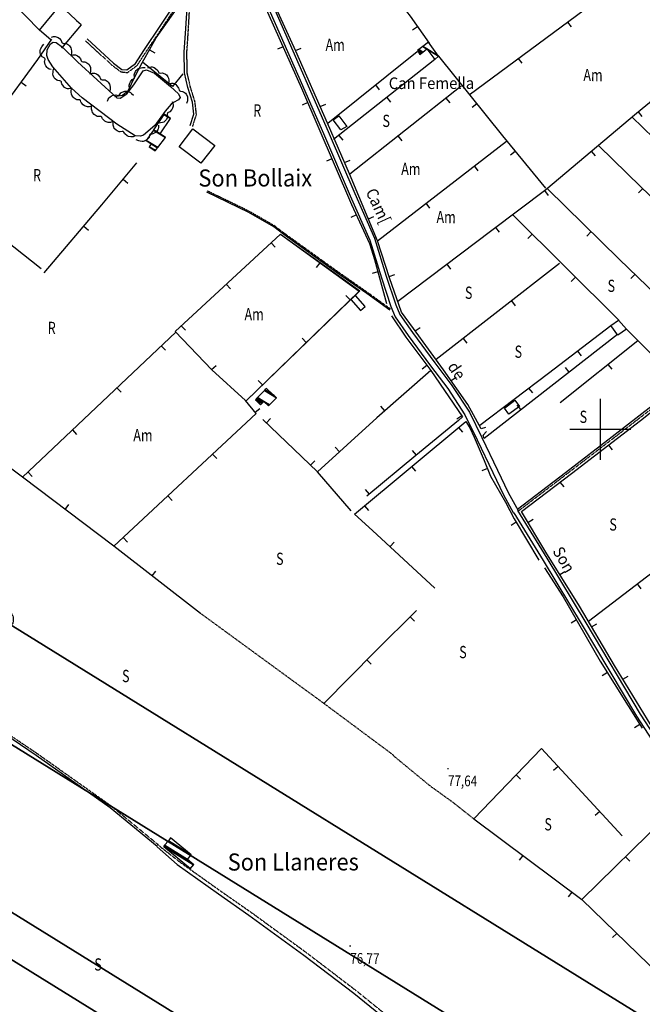
# Model space of a CAD drawing. Extents: x 508891 to 513513, y 4369703 to 4372914.
# Drawn here: x 510525 to 511034, y 4371530 to 4372335 of the extents above; entities that cross this region are included whole.
import ezdxf
from ezdxf.enums import TextEntityAlignment as Align

# ---------------------------------------------------------------- set-up
doc = ezdxf.new("R2010")
doc.units = 0
doc.header["$MEASUREMENT"] = 0
for name, pattern in [('DASHED', [0.75, 0.5, -0.25]), ('DOT', [0.25, 0, -0.25]), ('HIDDEN', [0.375, 0.25, -0.125])]:
    doc.linetypes.add(name, pattern=pattern)
for name, color, linetype in [('1', 7, 'CONTINUOUS'), ('25', 7, 'CONTINUOUS'), ('27', 7, 'CONTINUOUS'), ('3', 7, 'CONTINUOUS'), ('31', 7, 'CONTINUOUS'), ('37', 7, 'CONTINUOUS'), ('38', 7, 'CONTINUOUS'), ('47', 7, 'CONTINUOUS'), ('5', 7, 'CONTINUOUS'), ('50', 7, 'CONTINUOUS'), ('6', 7, 'CONTINUOUS'), ('7', 7, 'CONTINUOUS'), ('PATTERN_CLASS', 7, 'CONTINUOUS')]:
    doc.layers.add(name, color=color, linetype=linetype)
doc.styles.get("Standard").update_dxf_attribs({"font": 'txt', "height": 0.2})

# ---------------------------------------------------------------- blocks, each defined once
blk = doc.blocks.new('COTA')
at = {"layer": '7', "color": 7, "linetype": 'Continuous'}
blk.add_line((-0.5, 0), (0.5, 0), dxfattribs=at)

msp = doc.modelspace()

# ---------------------------------------------------------------- linework, layer by layer
at = {"layer": '1', "color": 7, "linetype": 'Continuous'}
for p, q in [((511000, 4372025), (511000, 4371975)), ((510975, 4372000), (511025, 4372000))]:
    msp.add_line(p, q, dxfattribs=at)
at = {"layer": '25', "color": 3, "linetype": 'DASHED'}
for points in [[(510830.77, 4371733.6), (510773.95, 4371775.87), (510673.18, 4371849.49)], [(510830.43, 4371733.45), (510860.91, 4371708.31), (510879.17, 4371695.18), (510896.6, 4371681.36)]]:
    msp.add_lwpolyline(points, dxfattribs=at)
at = {"layer": '27', "color": 3, "linetype": 'Continuous'}
for points in [[(510551.32, 4372320.71), (510553.01, 4372321.24), (510554.24, 4372321.29), (510555.08, 4372321.16), (510556.73, 4372320.5), (510557.78, 4372319.75), (510559.39, 4372317.93), (510559.67, 4372317.3), (510559.92, 4372316.4), (510560.18, 4372316.04), (510560.51, 4372315.83), (510561.27, 4372315.68), (510562.95, 4372315.72), (510563.7, 4372315.52), (510565.35, 4372314.46), (510566.1, 4372313.74), (510567.26, 4372312.04), (510567.57, 4372311.09), (510567.75, 4372309.44), (510567.74, 4372308.32), (510567.4, 4372306.13)], [(510551.22, 4372294.29), (510549.5, 4372294.72), (510548.4, 4372295.35), (510547.77, 4372295.89), (510546.71, 4372297.28), (510546.19, 4372298.46), (510545.76, 4372300.85), (510545.85, 4372301.53), (510546.1, 4372302.44), (510546.06, 4372302.89), (510545.89, 4372303.23), (510545.32, 4372303.75), (510543.87, 4372304.58), (510543.33, 4372305.15), (510542.45, 4372306.96), (510542.18, 4372307.92), (510542.06, 4372309.95), (510542.31, 4372310.94), (510543.33, 4372312.91), (510543.95, 4372313.82), (510545.03, 4372315.09)], [(510567.14, 4372305.87), (510568.85, 4372306.37), (510570.08, 4372306.39), (510570.91, 4372306.24), (510572.55, 4372305.55), (510573.59, 4372304.79), (510575.17, 4372302.94), (510575.43, 4372302.31), (510575.66, 4372301.4), (510575.92, 4372301.04), (510576.24, 4372300.83), (510577.01, 4372300.66), (510578.68, 4372300.67), (510579.43, 4372300.45), (510581.06, 4372299.35), (510581.8, 4372298.62), (510582.93, 4372296.9), (510583.22, 4372295.95), (510583.37, 4372294.3), (510583.33, 4372293.19), (510582.95, 4372291)], [(510567.41, 4372278.77), (510565.66, 4372278.47), (510564.44, 4372278.59), (510563.63, 4372278.84), (510562.07, 4372279.7), (510561.11, 4372280.57), (510559.77, 4372282.58), (510559.58, 4372283.24), (510559.45, 4372284.17), (510559.23, 4372284.56), (510558.93, 4372284.81), (510558.2, 4372285.06), (510556.53, 4372285.24), (510555.81, 4372285.54), (510554.31, 4372286.8), (510553.66, 4372287.61), (510552.73, 4372289.46), (510552.56, 4372290.43), (510552.6, 4372292.06), (510552.76, 4372293.16), (510553.37, 4372295.32)], [(510582.8, 4372290.84), (510584.49, 4372291.39), (510585.73, 4372291.45), (510586.56, 4372291.32), (510588.22, 4372290.68), (510589.27, 4372289.95), (510590.91, 4372288.14), (510591.19, 4372287.52), (510591.45, 4372286.62), (510591.72, 4372286.26), (510592.05, 4372286.06), (510592.81, 4372285.91), (510594.49, 4372285.97), (510595.24, 4372285.77), (510596.9, 4372284.73), (510597.66, 4372284.02), (510598.84, 4372282.33), (510599.15, 4372281.39), (510599.35, 4372279.74), (510599.34, 4372278.62), (510599.03, 4372276.43)], [(510615.91, 4372277.79), (510615.13, 4372279.38), (510614.89, 4372280.62), (510614.9, 4372281.48), (510615.3, 4372283.17), (510615.87, 4372284.27), (510617.41, 4372286.19), (510617.99, 4372286.56), (510618.85, 4372286.95), (510619.16, 4372287.27), (510619.31, 4372287.63), (510619.35, 4372288.4), (510619.06, 4372290.05), (510619.14, 4372290.82), (510619.94, 4372292.62), (510620.53, 4372293.47), (510622, 4372294.87), (510622.91, 4372295.32), (510624.55, 4372295.77), (510625.65, 4372295.92), (510627.84, 4372295.92)], [(510629.99, 4372295.72), (510631.63, 4372296.37), (510632.87, 4372296.51), (510633.73, 4372296.44), (510635.4, 4372295.9), (510636.47, 4372295.24), (510638.24, 4372293.55), (510638.56, 4372292.94), (510638.88, 4372292.06), (510639.17, 4372291.72), (510639.51, 4372291.54), (510640.29, 4372291.44), (510641.95, 4372291.61), (510642.72, 4372291.46), (510644.45, 4372290.52), (510645.25, 4372289.86), (510646.52, 4372288.27), (510646.9, 4372287.34), (510647.21, 4372285.69), (510647.28, 4372284.58), (510647.1, 4372282.38)], [(510647.63, 4372282.84), (510649.38, 4372283.17), (510650.6, 4372283.06), (510651.41, 4372282.82), (510652.98, 4372281.96), (510653.95, 4372281.09), (510655.31, 4372279.1), (510655.51, 4372278.45), (510655.64, 4372277.52), (510655.86, 4372277.13), (510656.16, 4372276.89), (510656.9, 4372276.64), (510658.57, 4372276.47), (510659.3, 4372276.18), (510660.81, 4372274.93), (510661.47, 4372274.13), (510662.41, 4372272.29), (510662.59, 4372271.33), (510662.56, 4372269.69), (510662.41, 4372268.59), (510661.82, 4372266.43)], [(510583.74, 4372264.41), (510582.03, 4372263.9), (510580.8, 4372263.87), (510579.97, 4372264.02), (510578.33, 4372264.71), (510577.29, 4372265.47), (510575.7, 4372267.31), (510575.43, 4372267.94), (510575.2, 4372268.85), (510574.94, 4372269.21), (510574.61, 4372269.42), (510573.86, 4372269.59), (510572.19, 4372269.58), (510571.44, 4372269.8), (510569.8, 4372270.88), (510569.06, 4372271.61), (510567.93, 4372273.33), (510567.64, 4372274.27), (510567.48, 4372275.92), (510567.51, 4372277.04), (510567.88, 4372279.23)], [(510597.18, 4372268.49), (510597.71, 4372270.17), (510598.42, 4372271.24), (510599, 4372271.83), (510600.46, 4372272.79), (510601.67, 4372273.23), (510604.09, 4372273.49), (510604.76, 4372273.35), (510605.66, 4372273.04), (510606.1, 4372273.05), (510606.45, 4372273.2), (510607.01, 4372273.74), (510607.94, 4372275.13), (510608.55, 4372275.63), (510610.42, 4372276.37), (510611.38, 4372276.57), (510613.39, 4372276.56), (510614.38, 4372276.25), (510615.86, 4372275.42), (510616.74, 4372274.78), (510618.34, 4372273.26)], [(510601.39, 4372251.69), (510599.73, 4372251.03), (510598.49, 4372250.89), (510597.65, 4372250.97), (510595.98, 4372251.52), (510594.91, 4372252.19), (510593.14, 4372253.88), (510592.81, 4372254.49), (510592.49, 4372255.37), (510592.2, 4372255.71), (510591.86, 4372255.89), (510591.09, 4372255.99), (510589.42, 4372255.83), (510588.66, 4372255.98), (510586.94, 4372256.92), (510586.14, 4372257.58), (510584.86, 4372259.19), (510584.49, 4372260.12), (510584.18, 4372261.77), (510584.12, 4372262.88), (510584.3, 4372265.07)], [(510649.96, 4372268.14), (510650.67, 4372266.51), (510650.86, 4372265.27), (510650.81, 4372264.42), (510650.34, 4372262.74), (510649.71, 4372261.65), (510648.08, 4372259.82), (510647.48, 4372259.47), (510646.61, 4372259.11), (510646.28, 4372258.81), (510646.11, 4372258.46), (510646.04, 4372257.69), (510646.27, 4372256.03), (510646.15, 4372255.26), (510645.28, 4372253.51), (510644.65, 4372252.69), (510643.1, 4372251.35), (510642.18, 4372250.94), (510640.53, 4372250.57), (510639.43, 4372250.47), (510637.23, 4372250.57)], [(510619.8, 4372240.16), (510618.21, 4372239.37), (510616.97, 4372239.12), (510616.11, 4372239.12), (510614.42, 4372239.52), (510613.32, 4372240.09), (510611.39, 4372241.64), (510611.01, 4372242.22), (510610.62, 4372243.07), (510610.3, 4372243.38), (510609.94, 4372243.53), (510609.17, 4372243.56), (510607.52, 4372243.27), (510606.75, 4372243.35), (510604.95, 4372244.14), (510604.1, 4372244.73), (510602.7, 4372246.2), (510602.25, 4372247.11), (510601.8, 4372248.75), (510601.65, 4372249.85), (510601.64, 4372252.04)], [(510638.8, 4372248.79), (510638.89, 4372247.02), (510638.62, 4372245.81), (510638.28, 4372245.04), (510637.25, 4372243.6), (510636.27, 4372242.75), (510634.1, 4372241.66), (510633.43, 4372241.55), (510632.49, 4372241.53), (510632.08, 4372241.36), (510631.8, 4372241.09), (510631.46, 4372240.39), (510631.08, 4372238.76), (510630.69, 4372238.08), (510629.25, 4372236.74), (510628.38, 4372236.19), (510626.42, 4372235.49), (510625.45, 4372235.44), (510623.86, 4372235.69), (510622.8, 4372235.97), (510620.7, 4372236.83)]]:
    msp.add_lwpolyline(points, dxfattribs=at)
at = {"layer": '37', "color": 1, "linetype": 'Continuous'}
for points in [[(510707.85, 4372402.16), (510707.35, 4372397.53), (510710.46, 4372385.3), (510726.13, 4372350.41), (510756.53, 4372281.31), (510774.56, 4372240.09), (510795.59, 4372191.13), (510811.52, 4372154.82), (510821.06, 4372123.94), (510828.84, 4372100.39), (510832.29, 4372091.9), (510842.95, 4372076.63), (510861.27, 4372051.85), (510875.27, 4372033.3), (510889.31, 4372011.98), (510899.43, 4371991.45), (510912.16, 4371964.79), (510920.85, 4371946.53), (510929.14, 4371931.53)], [(510729.99, 4372352.12), (510760.4, 4372283), (510778.43, 4372241.76), (510799.46, 4372192.82), (510815.48, 4372156.3), (510825.08, 4372125.22), (510832.8, 4372101.85), (510836.02, 4372093.93), (510846.38, 4372079.09), (510864.65, 4372054.38), (510878.72, 4372035.74), (510892.98, 4372014.08), (510903.22, 4371993.29), (510915.97, 4371966.61), (510924.6, 4371948.46), (510932.84, 4371933.57)], [(511070.39, 4371702.59), (511029.78, 4371765.25), (510985.37, 4371839.87), (510953.47, 4371892.81), (510929.56, 4371931.65)], [(511073.39, 4371704.54), (511032.82, 4371767.14), (510988.43, 4371841.71), (510956.52, 4371894.67), (510932.6, 4371933.52)]]:
    msp.add_lwpolyline(points, dxfattribs=at)
at = {"layer": '38', "color": 7, "linetype": 'HIDDEN'}
for points in [[(510579.13, 4372317.81), (510600.83, 4372297.85), (510608.02, 4372292.44), (510613.51, 4372291.78), (510621.45, 4372297.73), (510628.56, 4372308.67), (510642.44, 4372329.31), (510661.91, 4372358.99), (510674.68, 4372377.68), (510688.84, 4372399.25), (510695.53, 4372409.71)], [(510666.81, 4372247.82), (510669.84, 4372257.53), (510668.66, 4372267.97), (510664.88, 4372280.11), (510662.26, 4372291.73), (510662.06, 4372308.77), (510663.08, 4372323.72), (510664.04, 4372340.09), (510665.71, 4372350.58), (510667.86, 4372357.33), (510684.04, 4372382.29), (510697.04, 4372402.28), (510699.7, 4372405.61)], [(510828.48, 4372098.36), (510809.8, 4372111.86), (510785.75, 4372128.66), (510741.86, 4372160.18), (510733.68, 4372166.41), (510713.13, 4372178.26), (510678.85, 4372194.9)], [(510933.34, 4371933.48), (510972.51, 4371963.46), (511010.81, 4371992.83), (511043.45, 4372018.05), (511067.84, 4372037.34), (511107.73, 4372067.66), (511128.6, 4372083.57), (511134.51, 4372087.88), (511135.05, 4372092.8), (511130.3, 4372099.16), (511106.85, 4372121.38), (511087.43, 4372139.6), (511070.28, 4372156.41)], [(510638.8, 4371660.05), (510600.4, 4371691.67), (510539.71, 4371734.69), (510501.07, 4371760.78), (510476.03, 4371777.27), (510473.98, 4371780.28), (510473.89, 4371784.3), (510478.15, 4371790.82), (510516, 4371836.12), (510520.1, 4371841.69), (510520.4, 4371846.15), (510518.23, 4371850.66), (510501.54, 4371862.84), (510388.76, 4371942.09), (510383.36, 4371942.52), (510380.26, 4371940.63)], [(510638.13, 4371660.31), (510655.91, 4371646.34), (510689.45, 4371622.46), (510714.34, 4371605.07), (510759.34, 4371572.29), (510800.28, 4371541), (510836.58, 4371511.66), (510884.59, 4371473.86), (510916.36, 4371446.89), (510950.41, 4371423.68), (510967.45, 4371409.3), (510986.62, 4371395.72), (511002.37, 4371384.74), (511013.56, 4371375.12)]]:
    msp.add_lwpolyline(points, dxfattribs=at)
at = {"layer": '38', "color": 7, "linetype": 'Continuous'}
for points in [[(510580.53, 4372319.34), (510602.16, 4372299.44), (510608.82, 4372294.43), (510612.93, 4372293.94), (510619.92, 4372299.17), (510626.84, 4372309.81), (510640.72, 4372330.46), (510660.19, 4372360.14), (510672.96, 4372378.83), (510687.1, 4372400.38), (510693.79, 4372410.83)], [(510664.81, 4372248.45), (510667.7, 4372257.74), (510666.59, 4372267.53), (510662.84, 4372279.57), (510660.16, 4372291.48), (510659.95, 4372308.83), (510660.99, 4372323.86), (510661.95, 4372340.32), (510663.66, 4372351.07), (510665.94, 4372358.24), (510682.28, 4372383.43), (510695.33, 4372403.51), (510698.05, 4372406.93)], [(510827.88, 4372097.52), (510809.21, 4372111.02), (510785.16, 4372127.82), (510741.25, 4372159.35), (510733.11, 4372165.55), (510712.65, 4372177.35), (510678.4, 4372193.97)], [(510932.32, 4371934.81), (510971.49, 4371964.79), (511009.79, 4371994.16), (511042.41, 4372019.38), (511066.82, 4372038.67), (511106.72, 4372069), (511127.6, 4372084.91), (511132.92, 4372088.8), (511133.31, 4372092.32), (511129.04, 4372098.04), (511105.7, 4372120.16), (511086.27, 4372138.39), (511069.11, 4372155.21)], [(510637.69, 4371658.71), (510599.34, 4371690.28), (510538.71, 4371733.26), (510500.1, 4371759.33), (510474.78, 4371776), (510472.24, 4371779.72), (510472.13, 4371784.8), (510476.74, 4371791.86), (510514.62, 4371837.2), (510518.4, 4371842.32), (510518.63, 4371845.81), (510516.85, 4371849.51), (510500.52, 4371861.42), (510388.15, 4371940.39), (510383.79, 4371940.73), (510381.17, 4371939.14)], [(510637.73, 4371658.46), (510654.16, 4371644), (510687.76, 4371620.07), (510712.64, 4371602.69), (510757.59, 4371569.95), (510798.48, 4371538.7), (510834.75, 4371509.38), (510882.74, 4371471.59), (510914.59, 4371444.56), (510948.64, 4371421.35), (510965.67, 4371406.99), (510984.94, 4371393.33), (511000.57, 4371382.43), (511011.65, 4371372.9)]]:
    msp.add_lwpolyline(points, dxfattribs=at)
at = {"layer": '47', "color": 1, "linetype": 'Continuous'}
for points in [[(510787.83, 4372245.05), (510781.52, 4372253.24), (510786.25, 4372256.52), (510792.92, 4372247.7)], [(510673.35, 4372217.84), (510655.75, 4372230.99), (510666.8, 4372245.79), (510685.02, 4372232.18)], [(510803.91, 4372097.25), (510807.72, 4372100.56), (510800.01, 4372109.42), (510796.2, 4372106.11)], [(511014.87, 4372089.31), (511021.45, 4372082.06), (511014.29, 4372077.09), (511008.6, 4372084.83)], [(510930.04, 4372023.99), (510933.93, 4372018.78), (510925.29, 4372012.38), (510921.7, 4372017.31)]]:
    msp.add_lwpolyline(points, close=True, dxfattribs=at)
at = {"layer": '50', "color": 1, "linetype": 'Continuous'}
for p, q in [((510575.5, 4372330.78), (510571.67, 4372334.01)), ((510850.55, 4372329.33), (510846.47, 4372326.43)), ((510973.14, 4372333.14), (510976.11, 4372329.12)), ((510740.66, 4372312.91), (510736.11, 4372310.86)), ((510631.4, 4372310.36), (510635.74, 4372307.88)), ((510750.87, 4372309.77), (510755.42, 4372311.84)), ((510777.16, 4372250.44), (510850.41, 4372308.98)), ((510864.67, 4372302.54), (510782.01, 4372236.98)), ((510932.92, 4372303.41), (510935.9, 4372299.4)), ((510526.6, 4372283.93), (510530.63, 4372280.98)), ((510795.27, 4372209.08), (510886.33, 4372280.85)), ((510816.22, 4372281.66), (510819.34, 4372277.75)), ((510760.96, 4372267.22), (510756.37, 4372265.25)), ((510771, 4372264.01), (510775.58, 4372266.03)), ((510825.5, 4372271.47), (510828.6, 4372267.55)), ((510873.81, 4372270.98), (510876.9, 4372267.06)), ((510899.09, 4372266.26), (510895.18, 4372263.14)), ((510899.09, 4372266.26), (510895.18, 4372263.14)), ((511030.85, 4372259.66), (511034.02, 4372255.79)), ((511025.79, 4372255.57), (511098.03, 4372185.14)), ((510786.32, 4372240.4), (510789.43, 4372236.48)), ((510817.74, 4372154.32), (510923.23, 4372235.71)), ((510834.54, 4372240.03), (510837.64, 4372236.1)), ((510930.48, 4372227.35), (510926.61, 4372224.18)), ((510930.48, 4372227.35), (510926.61, 4372224.18)), ((510992.6, 4372227.46), (510995.81, 4372223.64)), ((510780.66, 4372221.26), (510776.08, 4372219.29)), ((510791.01, 4372218.19), (510795.6, 4372220.18)), ((510896.92, 4372215.41), (510899.96, 4372211.45)), ((510609.97, 4372204.5), (510613.81, 4372201.3)), ((510954.3, 4372195.31), (510957.32, 4372191.33)), ((511034.64, 4372196.97), (511031.18, 4372193.36)), ((510857.33, 4372184.86), (510860.38, 4372180.91)), ((510800.59, 4372175.41), (510796.05, 4372173.32)), ((510810.38, 4372172.1), (510815, 4372174.02)), ((511015.19, 4372089.31), (510928.19, 4372175.67)), ((510577.81, 4372166.21), (510581.62, 4372162.98)), ((510914.42, 4372165.16), (510917.43, 4372161.17)), ((510944.22, 4372159.76), (510940.7, 4372156.21)), ((510992.54, 4372161.7), (510989.05, 4372158.12)), ((510992.54, 4372161.7), (510989.05, 4372158.12)), ((510730.94, 4372152.57), (510734.32, 4372148.9)), ((510770.62, 4372136.31), (510767.69, 4372132.25)), ((510966.75, 4372135.7), (510865.79, 4372057.2)), ((510818.25, 4372128.77), (510813.42, 4372127.48)), ((510874.52, 4372135.03), (510877.53, 4372131.04)), ((510827.33, 4372125.1), (510832.09, 4372126.64)), ((510979.7, 4372124.54), (510976.18, 4372120.99)), ((511028.38, 4372126.84), (511024.9, 4372123.25)), ((511028.38, 4372126.84), (511024.9, 4372123.25)), ((510694.19, 4372118.65), (510697.58, 4372114.98)), ((510795.54, 4372105.84), (510792.07, 4372109.43)), ((510927.28, 4372105.01), (510930.35, 4372101.06)), ((510657.45, 4372084.74), (510660.85, 4372081.07)), ((510848.78, 4372080.5), (510852.83, 4372083.43)), ((510759.64, 4372071.05), (510756.16, 4372074.64)), ((510887.81, 4372074.32), (510890.88, 4372070.37)), ((510967.07, 4372021.97), (511030.69, 4372072.56)), ((510641.1, 4372068.27), (510644.53, 4372064.63)), ((510981.24, 4372064.01), (510984.26, 4372060.03)), ((510682.26, 4372048.88), (510685.88, 4372052.33)), ((510858.32, 4372052.19), (510854.32, 4372049.2)), ((510974.59, 4372046.73), (510971.5, 4372050.67)), ((511006.2, 4372053.09), (511009.31, 4372049.18)), ((510723.72, 4372036.27), (510720.24, 4372039.86)), ((510877.99, 4372039.93), (510882.09, 4372042.8)), ((510877.99, 4372039.93), (510882.09, 4372042.8)), ((510604.78, 4372033.9), (510608.22, 4372030.27)), ((510941.43, 4372033.75), (510944.46, 4372029.77)), ((510941.43, 4372033.75), (510944.46, 4372029.77)), ((510717.83, 4372013.91), (510721.73, 4372017.04)), ((510823.81, 4372015.12), (510820.51, 4372018.88)), ((510935.2, 4372015.92), (510932.12, 4372019.87)), ((510726.98, 4372005.17), (510730.43, 4372008.79)), ((510886.79, 4372011.1), (510882.67, 4372008.26)), ((510568.47, 4371999.53), (510571.9, 4371995.9)), ((510884.2, 4372001.49), (510887.39, 4371997.65)), ((510786.71, 4371981.62), (510783.34, 4371985.32)), ((510849.64, 4371978.9), (510846.48, 4371982.76)), ((511006.8, 4371987.14), (511009.83, 4371983.17)), ((510683.11, 4371979.68), (510686.51, 4371976.02)), ((510763.19, 4371970.69), (510766.64, 4371974.31)), ((510845.76, 4371969.52), (510848.96, 4371965.67)), ((510907.7, 4371967.98), (510903.1, 4371966.01)), ((510532.15, 4371965.16), (510535.59, 4371961.53)), ((510811.21, 4371946.91), (510808.01, 4371950.76)), ((510967.05, 4371956.8), (510970.09, 4371952.84)), ((510646.54, 4371945.57), (510649.95, 4371941.92)), ((510562.46, 4371934.5), (510565.48, 4371938.48)), ((510807.32, 4371937.54), (510810.52, 4371933.69)), ((510940.84, 4371923.84), (510945.13, 4371926.4)), ((510990.44, 4371843.09), (511107.24, 4371932.66)), ((510931.28, 4371923.94), (510927, 4371921.36)), ((510609.98, 4371911.47), (510613.39, 4371907.81)), ((510828.1, 4371904.13), (510831.5, 4371907.8)), ((510633.66, 4371880.12), (510636.73, 4371884.07)), ((510966.83, 4371881.14), (510971.07, 4371883.78)), ((511030.12, 4371873.52), (511033.15, 4371869.54)), ((510844.62, 4371846.61), (510848.12, 4371843.04)), ((510980.48, 4371844.07), (510976.15, 4371841.57)), ((510992.93, 4371838.49), (510997.23, 4371841.04)), ((510809.07, 4371811.46), (510812.63, 4371807.94)), ((511005.81, 4371800.97), (511001.56, 4371798.31)), ((511018.55, 4371795.55), (511022.81, 4371798.15)), ((511032.27, 4371758.55), (511028.04, 4371755.9)), ((510931.25, 4371717.44), (510934.87, 4371713.98)), ((510965.55, 4371724.24), (510961.87, 4371720.85)), ((510984.78, 4371615.48), (511069.53, 4371698.39)), ((510999.5, 4371687.53), (510995.83, 4371684.14)), ((510936.65, 4371651.43), (510933.73, 4371647.52)), ((511020.51, 4371650.45), (511024.01, 4371646.87)), ((510976.71, 4371621.5), (510973.79, 4371617.6)), ((511013.43, 4371587.7), (511010, 4371584.21))]:
    msp.add_line(p, q, dxfattribs=at)
for points in [[(510551.2, 4372318.46), (510541.25, 4372326.77), (510497.29, 4372371.74), (510463.78, 4372409.04), (510479.03, 4372427.32), (510553.4, 4372525.51), (510554.2, 4372527.41), (510556.88, 4372527.57), (510560.21, 4372526.6), (510627.39, 4372469.32), (510693.09, 4372412.17)], [(510906.03, 4372001.43), (510902.73, 4372000.53), (510891.81, 4372020.26), (510871.87, 4372048.64), (510847.25, 4372082.61), (510837.51, 4372095.93), (510827.67, 4372124.04), (510817.82, 4372154.26), (510794.98, 4372209.07), (510777, 4372250.37), (510751.03, 4372309.43), (510725.72, 4372365.04), (510715.69, 4372389.63), (510713.69, 4372400.11), (510718.92, 4372411.02), (510727.28, 4372417.68), (510767.01, 4372436.02), (510799.61, 4372395.36), (510844.49, 4372337.84), (510860.12, 4372315.87)], [(510603.04, 4372272.29), (510609.35, 4372273.22), (510614.2, 4372277.29), (510619.45, 4372288.41), (510625.44, 4372299.9), (510637.06, 4372320.32), (510660.06, 4372353.31), (510680.47, 4372383.92), (510695.96, 4372408.34)], [(510699.49, 4372404.01), (510706.61, 4372390.21), (510724.34, 4372349.19), (510755.84, 4372279.18), (510796.68, 4372183.93), (510811.32, 4372152.06), (510815.51, 4372138.99), (510825.14, 4372102.99)], [(510892.72, 4372273.7), (510992.96, 4372347.8), (511029.61, 4372374.85)], [(510541.65, 4372326.44), (510558.41, 4372346.85), (510575.59, 4372330.89), (510559.5, 4372311.75)], [(510834.61, 4372104.9), (510911.44, 4372162.91), (510955.52, 4372196.23), (511029.68, 4372258.7), (511117.94, 4372331.16)], [(510527.69, 4371960.76), (510450.61, 4372018.66), (510373.84, 4372077.16), (510394.4, 4372104.6), (510476.23, 4372215.21), (510540.16, 4372302.44), (510551.65, 4372319.11)], [(510867.83, 4372305.29), (510920, 4372240.15), (510955.12, 4372197.22)], [(510658.71, 4372290.89), (510650.39, 4372280.48), (510625.66, 4372300.29)], [(510658.71, 4372290.89), (510650.39, 4372280.48), (510625.66, 4372300.29)], [(510998.79, 4372231.83), (511033.17, 4372198.38), (511059.3, 4372173.35)], [(510545.46, 4372128.09), (510592.61, 4372183.66), (510621.11, 4372217.86)], [(510542.84, 4372131.34), (510497.96, 4372166.78), (510461.38, 4372195.14)], [(510956.73, 4372196.6), (511015.51, 4372139.31), (511061.49, 4372094.76), (511094.29, 4372061.28)], [(511044.58, 4371752.87), (511011.63, 4371806.89), (510982.92, 4371855.38), (510955.38, 4371899.45), (510935.54, 4371932.73), (510976.36, 4371963.92), (511032.98, 4372007.11), (511060.68, 4372029.25), (511122.64, 4372076.2), (511161.52, 4372107.12), (511224.36, 4372153.59), (511241.58, 4372167.71)], [(510673.18, 4371849.49), (510602.37, 4371904.37), (510718.68, 4372012.85), (510710.06, 4372023.58), (510682.43, 4372048.71), (510652.44, 4372080.11), (510738.54, 4372159.59), (510803.3, 4372113.42), (510710.19, 4372023.17)], [(510829.2, 4372092.82), (510840.97, 4372075.37), (510861.42, 4372048.06), (510887.31, 4372010.33), (510884.15, 4372007.2), (510849.12, 4371978.47), (510809.24, 4371945.27)], [(511132.21, 4372091.05), (511094.33, 4372061.41), (511064.81, 4372038.88), (511021.45, 4372082.06)], [(510602.37, 4371904.37), (510527.58, 4371960.84), (510653, 4372079.53)], [(510901.62, 4372003.5), (510957.59, 4372046.03), (511008.6, 4372084.83)], [(511013.97, 4372077.53), (510905.09, 4371992.38), (510904.32, 4371995.35), (510907.08, 4371998.2)], [(510861.35, 4372048.16), (510817.34, 4372009.43), (510768.78, 4371965.36)], [(510796.46, 4371933.4), (510768.78, 4371965.36), (510724.07, 4372007.96)], [(510864.79, 4371870.17), (510813.83, 4371917.35), (510799.12, 4371930.71), (510890.1, 4372006.41), (510893.23, 4372001.3), (510896.8, 4371993.54), (510904.93, 4371974.44), (510910.35, 4371961.81), (510922.56, 4371940.33), (510929.56, 4371926.82), (510949.88, 4371893)], [(510954.5, 4371886.78), (510969.53, 4371863.01), (510999.99, 4371810.28), (511034.18, 4371755.5)], [(510773.95, 4371775.87), (510816.12, 4371818.59), (510849.78, 4371851.69)], [(510896.73, 4371681.27), (510951.86, 4371739.03), (511018, 4371667.53)], [(510896.6, 4371681.36), (510984.95, 4371615.35), (511094.48, 4371508.98)]]:
    msp.add_lwpolyline(points, dxfattribs=at)
at = {"layer": 'PATTERN_CLASS', "color": 1, "linetype": 'Continuous'}
for p, q in [((510777.16, 4372250.44), (510850.41, 4372308.98)), ((510864.67, 4372302.54), (510782.01, 4372236.98)), ((510795.27, 4372209.08), (510886.33, 4372280.85)), ((511025.79, 4372255.57), (511098.03, 4372185.14)), ((510817.74, 4372154.32), (510923.23, 4372235.71)), ((511015.19, 4372089.31), (510928.19, 4372175.67)), ((510966.75, 4372135.7), (510865.79, 4372057.2)), ((510967.07, 4372021.97), (511030.69, 4372072.56)), ((510990.44, 4371843.09), (511107.24, 4371932.66)), ((510984.78, 4371615.48), (511069.53, 4371698.39))]:
    msp.add_line(p, q, dxfattribs=at)
for points in [[(510551.2, 4372318.46), (510541.25, 4372326.77), (510497.29, 4372371.74), (510463.78, 4372409.04), (510479.03, 4372427.32), (510553.4, 4372525.51), (510554.2, 4372527.41), (510556.88, 4372527.57), (510560.21, 4372526.6), (510627.39, 4372469.32), (510693.09, 4372412.17)], [(510906.03, 4372001.43), (510902.73, 4372000.53), (510891.81, 4372020.26), (510871.87, 4372048.64), (510847.25, 4372082.61), (510837.51, 4372095.93), (510827.67, 4372124.04), (510817.82, 4372154.26), (510794.98, 4372209.07), (510777, 4372250.37), (510751.03, 4372309.43), (510725.72, 4372365.04), (510715.69, 4372389.63), (510713.69, 4372400.11), (510718.92, 4372411.02), (510727.28, 4372417.68), (510767.01, 4372436.02), (510799.61, 4372395.36), (510844.49, 4372337.84), (510860.12, 4372315.87)], [(510603.04, 4372272.29), (510609.35, 4372273.22), (510614.2, 4372277.29), (510619.45, 4372288.41), (510625.44, 4372299.9), (510637.06, 4372320.32), (510660.06, 4372353.31), (510680.47, 4372383.92), (510695.96, 4372408.34)], [(510699.49, 4372404.01), (510706.61, 4372390.21), (510724.34, 4372349.19), (510755.84, 4372279.18), (510796.68, 4372183.93), (510811.32, 4372152.06), (510815.51, 4372138.99), (510825.14, 4372102.99)], [(510892.72, 4372273.7), (510992.96, 4372347.8), (511029.61, 4372374.85)], [(510541.65, 4372326.44), (510558.41, 4372346.85), (510575.59, 4372330.89), (510559.5, 4372311.75)], [(510834.61, 4372104.9), (510911.44, 4372162.91), (510955.52, 4372196.23), (511029.68, 4372258.7), (511117.94, 4372331.16)], [(510527.69, 4371960.76), (510450.61, 4372018.66), (510373.84, 4372077.16), (510394.4, 4372104.6), (510476.23, 4372215.21), (510540.16, 4372302.44), (510551.65, 4372319.11)], [(510867.83, 4372305.29), (510920, 4372240.15), (510955.12, 4372197.22)], [(510998.79, 4372231.83), (511033.17, 4372198.38), (511059.3, 4372173.35)], [(510545.46, 4372128.09), (510592.61, 4372183.66), (510621.11, 4372217.86)], [(510542.84, 4372131.34), (510497.96, 4372166.78), (510461.38, 4372195.14)], [(510956.73, 4372196.6), (511015.51, 4372139.31), (511061.49, 4372094.76), (511094.29, 4372061.28)], [(511044.58, 4371752.87), (511011.63, 4371806.89), (510982.92, 4371855.38), (510955.38, 4371899.45), (510935.54, 4371932.73), (510976.36, 4371963.92), (511032.98, 4372007.11), (511060.68, 4372029.25), (511122.64, 4372076.2), (511161.52, 4372107.12), (511224.36, 4372153.59), (511241.58, 4372167.71)], [(510673.18, 4371849.49), (510602.37, 4371904.37), (510718.68, 4372012.85), (510710.06, 4372023.58), (510682.43, 4372048.71), (510652.44, 4372080.11), (510738.54, 4372159.59), (510802.86, 4372112.91), (510710.19, 4372023.17)], [(510829.2, 4372092.82), (510840.97, 4372075.37), (510861.42, 4372048.06), (510887.31, 4372010.33), (510884.15, 4372007.2), (510849.12, 4371978.47), (510809.24, 4371945.27)], [(511132.21, 4372091.05), (511094.33, 4372061.41), (511064.81, 4372038.88), (511021.45, 4372082.06)], [(510602.37, 4371904.37), (510527.58, 4371960.84), (510653, 4372079.53)], [(510901.62, 4372003.5), (510957.59, 4372046.03), (511008.6, 4372084.83)], [(511013.97, 4372077.53), (510905.09, 4371992.38), (510904.32, 4371995.35), (510907.08, 4371998.2)], [(510861.35, 4372048.16), (510817.34, 4372009.43), (510768.78, 4371965.36)], [(510796.46, 4371933.4), (510768.78, 4371965.36), (510724.07, 4372007.96)], [(510864.79, 4371870.17), (510813.83, 4371917.35), (510799.12, 4371930.71), (510890.1, 4372006.41), (510893.23, 4372001.3), (510896.8, 4371993.54), (510904.93, 4371974.44), (510910.35, 4371961.81), (510922.56, 4371940.33), (510929.56, 4371926.82), (510949.88, 4371893)], [(510954.5, 4371886.78), (510969.53, 4371863.01), (510999.99, 4371810.28), (511034.18, 4371755.5)], [(510773.95, 4371775.87), (510816.12, 4371818.59), (510849.78, 4371851.69)], [(510896.73, 4371681.27), (510951.86, 4371739.03), (511018, 4371667.53)], [(510896.6, 4371681.36), (510984.95, 4371615.35), (511094.48, 4371508.98)]]:
    msp.add_lwpolyline(points, dxfattribs=at)
at = {"layer": 'PATTERN_CLASS', "color": 3, "linetype": 'Continuous'}
msp.add_lwpolyline([(510619.8, 4372240.16), (510604.71, 4372249.61), (510576.43, 4372271.23), (510567.82, 4372278.94), (510552.44, 4372296.4), (510548.74, 4372302.47), (510547.68, 4372305.74), (510547.73, 4372310.52), (510550.58, 4372315.29), (510552.71, 4372316.6), (510555.29, 4372316.29), (510560.3, 4372312.58), (510572.74, 4372300.61), (510604.91, 4372271.23), (510607.57, 4372270.76), (510613.07, 4372274.55), (510618.57, 4372281.84), (510626.26, 4372293.16), (510629.01, 4372294.19), (510635.65, 4372291.31), (510648.76, 4372280.33), (510655.12, 4372274.3), (510656.48, 4372271.42), (510655.06, 4372269.56), (510650.98, 4372267.29), (510649.26, 4372265.98), (510644.28, 4372260.3), (510635.78, 4372248.5), (510626.44, 4372240.62), (510624.25, 4372239.8), (510619.66, 4372240.1)], dxfattribs=at)

# ---------------------------------------------------------------- block references
at = {"layer": '7', "color": 7, "linetype": 'Continuous'}
for p in [(510875.52, 4371722.69), (510795.57, 4371577.41)]:
    msp.add_blockref('COTA', p, dxfattribs=at)

# ---------------------------------------------------------------- texts
at = {"layer": '3', "color": 7, "linetype": 'DOT', "width": 0.936842}
msp.add_text('Can Femella', height=9.5, rotation=0.0767, dxfattribs=at).set_placement((510827.05, 4372278.34))
at = {"layer": '31', "color": 7, "linetype": 'HIDDEN', "width": 0.75}
for s, rotation, p in [('Am', 359.48642, (510783.26, 4372313.23)), ('Am', 359.48642, (510994.04, 4372288.49)), ('R', 359.48642, (510719.55, 4372259.55)), ('S', 359.48642, (510824.97, 4372251)), ('Am', 359.48642, (510845.11, 4372211.7)), ('R', 359.48642, (510539.57, 4372206.59)), ('Am', 359.48642, (510873.96, 4372172.34)), ('S', 359.48642, (511008.98, 4372116.09)), ('S', 359.48642, (510892.39, 4372110.44)), ('Am', 359.48642, (510717.02, 4372092.86)), ('R', 359.48642, (510551.55, 4372081.65)), ('S', 359.48642, (510933, 4372062.21)), ('S', 359.48642, (510986.15, 4372008.97)), ('Am', 359.48642, (510626.13, 4371993.87)), ('S', 359.48642, (511010.45, 4371920.88)), ('S', 359.48642, (510738, 4371892.83)), ('S', 359.48642, (510887.7, 4371816.52)), ('S', 359.48642, (510612.08, 4371796.95)), ('S', 358.96146, (510957.32, 4371675.64)), ('S', 358.96146, (510589.36, 4371561.01))]:
    msp.add_text(s, height=10, rotation=rotation, dxfattribs=at).set_placement(p, align=Align.MIDDLE)
at = {"layer": '5', "color": 7, "linetype": 'DOT', "width": 0.936842}
for s, rotation, p in [('Cam[', 294.7737, (510807.97, 4372194.38)), ('de', 304.3775, (510874.76, 4372051.26)), ('Son', 300.2502, (510960.63, 4371900.51))]:
    msp.add_text(s, height=9.5, rotation=rotation, dxfattribs=at).set_placement(p)
at = {"layer": '6', "color": 7, "linetype": 'Continuous', "width": 0.935714}
for s, p in [('Son Bollaix', (510671.46, 4372198.56)), ('Son Llaneres', (510695.38, 4371639.08))]:
    msp.add_text(s, height=14, rotation=0.0767, dxfattribs=at).set_placement(p)
at = {"layer": '7', "color": 7, "linetype": 'Continuous', "width": 0.8}
for s, p in [('77,64', (510875.52, 4371712.7)), ('76,77', (510795.57, 4371567.42))]:
    msp.add_text(s, height=8.75, rotation=358.96089, dxfattribs=at).set_placement(p, align=Align.MIDDLE_LEFT)

# ---------------------------------------------------------------- meshes
at = {"layer": '1', "color": 7, "linetype": 'Continuous'}
mesh = msp.add_polyface(dxfattribs=at)
corners = [(508921.41, 4370107.96), (508921.41, 4370107.98), (508921.45, 4370107.96), (508919.3, 4372557.89), (512861.89, 4370113.46), (512861.89, 4370113.46), (508919.3, 4372557.9), (512861.9, 4370113.46), (512861.89, 4370113.47), (508919.06, 4372831.38), (508919.06, 4372831.38), (512861.54, 4370387.02), (508919.2, 4372831.38), (508919.06, 4372831.47), (512861.54, 4370387.11), (512858.34, 4372836.88), (512858.36, 4372836.87), (512858.36, 4372836.88), (512858.36, 4372836.88)]
mesh.append_faces([[corners[k] for k in face] for face in [(0, 0, 2, 1), (1, 2, 4, 3), (3, 5, 8, 6), (5, 4, 7, 7), (6, 8, 11, 10), (9, 9, 13, 13), (10, 11, 14, 12), (12, 14, 16, 15), (15, 16, 18, 17)]], dxfattribs={"vtx0": -1, "vtx2": -1, "color": 7})
mesh = msp.add_polyface(dxfattribs=at)
corners = [(509086.35, 4370178.19), (509084.35, 4372494.43), (512811.8, 4370183.39), (509084.23, 4372631.61), (512811.62, 4370320.6), (512808.62, 4372636.81), (512808.62, 4372636.81)]
mesh.append_faces([[corners[k] for k in face] for face in [(0, 0, 2, 1), (1, 2, 4, 3), (3, 4, 6, 5)]], dxfattribs={"vtx0": -1, "vtx2": -1, "color": 7})
at = {"layer": '47', "color": 1, "linetype": 'Continuous'}
mesh = msp.add_polyface(dxfattribs=at)
corners = [(510852.6, 4372306.65), (510850.56, 4372309.74), (510853.9, 4372307.67), (510850.56, 4372309.74), (510851.66, 4372310.61), (510864.67, 4372302.54), (510855, 4372308.54), (510854.97, 4372313.21), (510867.79, 4372305.26), (510858.3, 4372311.14), (510855.01, 4372313.24), (510867.83, 4372305.29), (510859.48, 4372316.75)]
mesh.append_faces([[corners[k] for k in face] for face in [(0, 0, 2, 3), (1, 2, 6, 4), (4, 6, 9, 7), (5, 5, 8, 9), (7, 8, 11, 10), (10, 11, 12, 12)]], dxfattribs={"vtx0": -1, "vtx2": -1, "color": 1})
mesh = msp.add_polyface(dxfattribs=at)
corners = [(510636.1, 4372227.83), (510636.1, 4372227.83), (510631.33, 4372231.12), (510636.28, 4372228.05), (510632.97, 4372233.5), (510638.09, 4372230.33), (510628.86, 4372236.31), (510638.23, 4372230.5), (510634.65, 4372244.78), (510644.65, 4372238.58), (510634.8, 4372245.01), (510640.14, 4372241.7), (510643.32, 4372257.47), (510648.7, 4372254.14), (510643.49, 4372257.72)]
mesh.append_faces([[corners[k] for k in face] for face in [(0, 1, 3, 2), (2, 3, 5, 4), (4, 5, 7, 6), (6, 7, 9, 8), (8, 9, 11, 10), (10, 11, 13, 12), (12, 13, 14, 14)]], dxfattribs={"vtx0": -1, "vtx2": -1, "color": 1})
mesh = msp.add_polyface(dxfattribs=at)
corners = [(510722.24, 4372019.99), (510718.09, 4372024.22), (510723.26, 4372021.01), (510718.09, 4372024.22), (510718.97, 4372025.14), (510728.71, 4372019.1), (510724.17, 4372021.92), (510719.82, 4372026.01), (510729.57, 4372019.96), (510725.03, 4372022.78), (510725.38, 4372031.79), (510735.27, 4372025.66), (510725.82, 4372032.25), (510732.98, 4372027.81), (510733.35, 4372027.58), (510725.89, 4372032.32), (510732.65, 4372028.13), (510733.05, 4372027.88), (510727.06, 4372033.53)]
mesh.append_faces([[corners[k] for k in face] for face in [(0, 0, 2, 3), (1, 2, 6, 4), (4, 6, 9, 7), (5, 5, 8, 9), (7, 8, 11, 10), (10, 11, 14, 12), (12, 13, 16, 15), (13, 14, 17, 17), (15, 16, 18, 18)]], dxfattribs={"vtx0": -1, "vtx2": -1, "color": 1})
mesh = msp.add_polyface(dxfattribs=at)
corners = [(510665.05, 4371640.72), (510665.05, 4371640.72), (510643.07, 4371658.84), (510667.57, 4371643.65), (510643.24, 4371659.05), (510667.75, 4371643.85), (510643.84, 4371659.77), (510662.46, 4371648.23), (510646.91, 4371663.5), (510665.53, 4371651.95), (510648.77, 4371665.76)]
mesh.append_faces([[corners[k] for k in face] for face in [(0, 1, 3, 2), (2, 3, 5, 4), (4, 5, 7, 6), (6, 7, 9, 8), (8, 9, 10, 10)]], dxfattribs={"vtx0": -1, "vtx2": -1, "color": 1})

doc.saveas('drawing.dxf')
